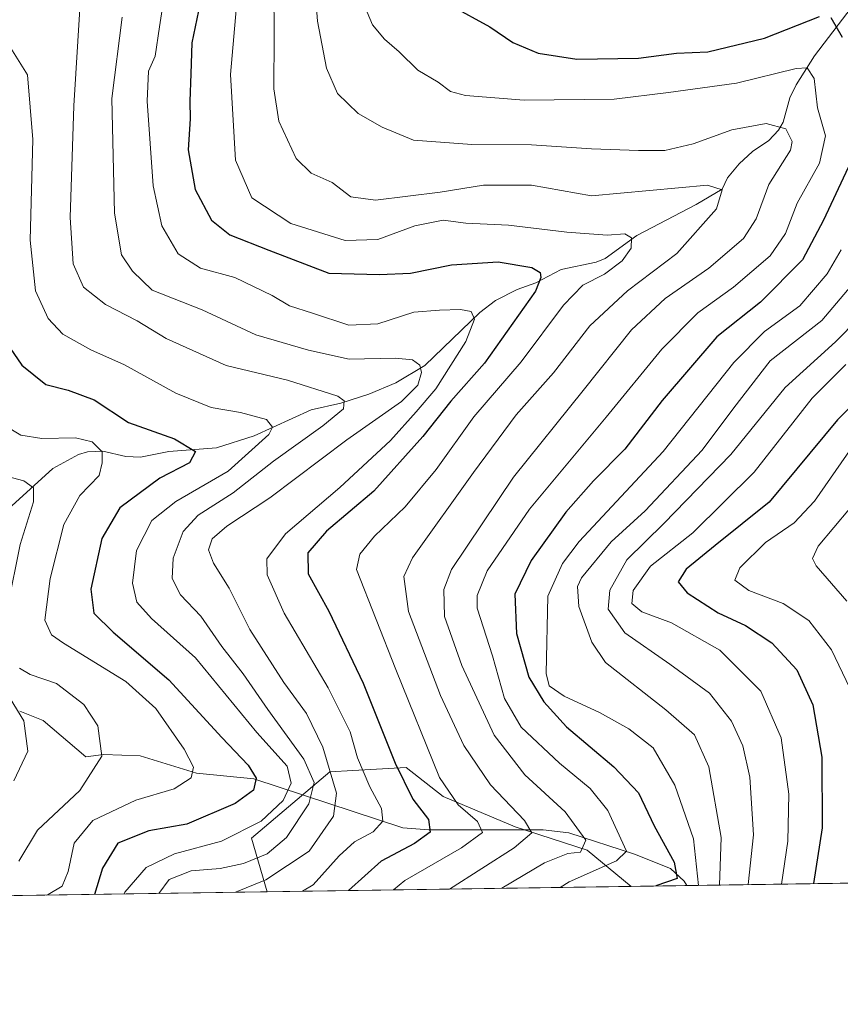
# Model space of a CAD drawing. Units: metres. Extents: x 599915 to 603338, y 4777747 to 4780111.
# Drawn here: x 601294 to 601445, y 4777747 to 4777928 of the extents above; entities that cross this region are included whole.
import ezdxf

# ---------------------------------------------------------------- set-up
doc = ezdxf.new("R2010")
doc.units = ezdxf.units.M
doc.header["$MEASUREMENT"] = 0
for name, color, linetype, lineweight in [('Arbolado forestal CxS', 92, 'Continuous', 0), ('Comarca CxS', 21, 'Continuous', 0), ('Comunidad Autónoma CxS', 142, 'Continuous', 0), ('Corriente natural lineal', 142, 'Continuous', 13), ('Curva de nivel maestra', 30, 'Continuous', 30), ('Curva de nivel normal', 30, 'Continuous', 0), ('Municipio CxS', 4, 'Continuous', 0), ('Provincia CxS', 1, 'Continuous', 0)]:
    doc.layers.add(name, color=color, linetype=linetype, lineweight=lineweight)

# ---------------------------------------------------------------- blocks, each defined once
blk = doc.blocks.new('*U8')
at = {"layer": 'Arbolado forestal CxS', "color": 92, "linetype": 'Continuous', "lineweight": 0}
blk.add_polyline3d([(601484.4731000002, 4777769.7686, 685.9548000000068), (601406.2444000002, 4777768.602299999, 622.6315999999933), (601398.0932999998, 4777775.240300001, 615.9704000000056), (601384.8399, 4777779.5415, 610.1478999999963), (601371.6277000001, 4777785.115300001, 604.1386999999959), (601364.7880999995, 4777790.460300001, 601.3196000000025), (601354.9561000001, 4777789.922700001, 593.2168999999994), (601350.7279000003, 4777789.6909, 589.1704000000027), (601336.2836999996, 4777777.463500001, 579.7342999999964), (601339.2095999997, 4777767.602800001, 589.8178999999947), (601173.8826000001, 4777765.137800001, 549.263300000006)], dxfattribs=at)
blk = doc.blocks.new('*U11')
at = {"layer": 'Arbolado forestal CxS', "color": 92, "linetype": 'Continuous', "lineweight": 0}
blk.add_polyline3d([(601406.2444000002, 4777768.602299999, 622.6315999999933), (601339.2095999997, 4777767.602800001, 589.8178999999947), (601336.2836999996, 4777777.463500001, 579.7342999999964), (601350.7279000003, 4777789.6909, 589.1704000000027), (601354.9561000001, 4777789.922700001, 593.2168999999994), (601364.7880999995, 4777790.460300001, 601.3196000000025), (601371.6277000001, 4777785.115300001, 604.1386999999959), (601384.8399, 4777779.5415, 610.1478999999963), (601398.0932999998, 4777775.240300001, 615.9704000000056)], close=True, dxfattribs=at)

msp = doc.modelspace()

# ---------------------------------------------------------------- linework, layer by layer
at = {"layer": 'Arbolado forestal CxS', "color": 92, "linetype": 'Continuous', "lineweight": 0, "extrusion": (-0.4395660359126552, -0.006554012358071253, 0.8981863642886395), "elevation": -295112.0741202715, "flags": 128}
msp.add_lwpolyline([(-4768271.52534037, 604365.9485885807), (-4768271.52534037, 604291.306895477)], dxfattribs=at)
at = {"layer": 'Arbolado forestal CxS', "color": 92, "linetype": 'Continuous', "lineweight": 0, "extrusion": (-0.378344887429887, -0.005641015710480124, 0.9256475166592412), "elevation": -253914.108244159, "flags": 128}
msp.add_lwpolyline([(-4768271.841332088, 622806.2919996189), (-4768271.841332087, 622795.2699489602)], dxfattribs=at)
at = {"layer": 'Arbolado forestal CxS', "color": 92, "linetype": 'Continuous', "lineweight": 0, "extrusion": (-0.6560543449084928, -0.009780930841064217, 0.7546502699387121), "elevation": -440819.8816883285, "flags": 128}
msp.add_lwpolyline([(-4768272.512331424, 508058.149816436), (-4768272.512331424, 507967.995658275)], dxfattribs=at)
at = {"layer": 'Arbolado forestal CxS', "color": 92, "linetype": 'Continuous', "lineweight": 0, "extrusion": (-0.286574611679445, -0.004272884863338706, 0.9580483987751977), "elevation": -192178.3272546346, "flags": 128}
msp.add_lwpolyline([(-4768271.517255003, 644458.4451468318), (-4768271.517255003, 644360.0701850874)], dxfattribs=at)
at = {"layer": 'Arbolado forestal CxS', "color": 92, "linetype": 'Continuous', "lineweight": 0}
msp.add_polyline3d([(601406.2441999996, 4777768.602399999, 622.6315000000031), (601398.0932999998, 4777775.240300001, 615.9704000000056), (601384.8399, 4777779.5415, 610.1478999999963), (601371.6277000001, 4777785.115300001, 604.1386999999959), (601364.7880999995, 4777790.460300001, 601.3196000000025), (601354.9561000001, 4777789.922700001, 593.2168999999994), (601350.7279000003, 4777789.6909, 589.1704000000027), (601336.2836999996, 4777777.463500001, 579.7342999999964), (601339.2095999997, 4777767.6029, 589.8178000000044)], dxfattribs=at)
at = {"layer": 'Comarca CxS', "color": 21, "linetype": 'Continuous', "lineweight": 0, "flags": 128}
msp.add_lwpolyline([(601865.3862048449, 4777775.447938931), (599949.3200007678, 4777746.879982186), (599925.5357304425, 4779363.420451841)], dxfattribs=at)
at = {"layer": 'Comunidad Autónoma CxS', "color": 142, "linetype": 'Continuous', "lineweight": 0, "flags": 128}
msp.add_lwpolyline([(601865.3862048449, 4777775.447938931), (599949.3200007678, 4777746.879982186), (599925.5357304425, 4779363.420451841), (599915.2800007683, 4780060.469982163), (600360.4576858812, 4780067.113679014), (603302.5400007953, 4780111.019982164), (603310.9231461851, 4779559.700686092), (603337.720000795, 4777797.399982187)], close=True, dxfattribs=at)
at = {"layer": 'Corriente natural lineal', "color": 142, "linetype": 'Continuous', "lineweight": 13}
for points in [[(601447.7335000001, 4777931.649700001, 629.0840999999928), (601439.9647000004, 4777921.539899999, 622.7019), (601436.5806999998, 4777916.2181, 619.4875000000029), (601435.4643000001, 4777913.7907, 618.527700000006), (601434.2282999996, 4777909.326300001, 616.3665999999939), (601433.3485000003, 4777907.8531, 615.4807000000001), (601431.5557000004, 4777905.9627, 614.6266000000032), (601428.5713000001, 4777903.9147, 613.6790000000037), (601426.0928999997, 4777901.6481, 612.8071999999956), (601423.9319000002, 4777899.0547, 611.8138999999937), (601423.0000999998, 4777897.0001, 610.8101000000024), (601418.1911000004, 4777894.1511, 609.6493999999948), (601407.2380999997, 4777888.4257, 606.0369000000064), (601401.4495000001, 4777884.191500001, 604.2603999999993), (601399.7887000004, 4777883.510299999, 603.619399999996), (601393.3295, 4777882.2049, 601.8292999999976), (601388.6913000002, 4777879.7457, 600.4184999999999), (601385.2087000003, 4777878.4965, 598.9572000000044), (601381.2127, 4777876.4867, 597.4214000000065), (601378.3561000006, 4777874.278899999, 596.1389999999956), (601368.2538999999, 4777864.5255, 591.1895999999979), (601362.8579000002, 4777861.3431, 588.9817999999941), (601357.9057, 4777859.2279, 587.414300000004), (601352.7577000001, 4777857.585300001, 585.6411999999982), (601347.2701000003, 4777856.347899999, 584.0960999999952), (601336.7753, 4777851.5385, 579.1468000000023), (601329.8375000004, 4777849.3707, 576.9790000000066), (601321.1096999999, 4777848.6863, 574.5706000000064), (601315.8828999996, 4777847.601700001, 572.6782999999997), (601313.1901000004, 4777847.764900001, 572.0181000000011), (601308.9017000003, 4777848.713099999, 571.2130999999936), (601306.1316999998, 4777848.598300001, 570.4312999999966), (601304.4309, 4777848.1117, 569.8723000000027), (601299.7435, 4777845.519300001, 568.3525999999983), (601291.4769000001, 4777838.0485, 563.7026000000042)], [(601416.4458, 4777768.7544, 626.8021000000008), (601415.9945, 4777769.5371, 626.6083000000071), (601413.4725000003, 4777771.9123, 624.547200000001), (601406.8391000004, 4777774.5573, 621.3552999999956), (601394.7654999997, 4777778.4299, 614.1907999999967), (601389.9993000003, 4777778.996900001, 612.2599999999948), (601368.9917000001, 4777778.979699999, 600.2091999999975), (601364.1514999997, 4777779.365499999, 597.5504999999976), (601336.7468999998, 4777788.3895, 575.3588000000018), (601326.1763000004, 4777789.433900001, 570.559699999998), (601315.8224999999, 4777792.6251, 566.9933000000019), (601309.0307, 4777792.8969, 565.1229000000021), (601305.7827000003, 4777792.4791, 564.1751999999979), (601297.9703000003, 4777799.133500001, 562.2884999999952), (601293.6193000004, 4777800.840299999, 560.7462999999989)]]:
    msp.add_polyline3d(points, dxfattribs=at)
at = {"layer": 'Curva de nivel maestra', "color": 30, "linetype": 'Continuous', "lineweight": 30, "flags": 128}
for points, elevation in [([(601327.4600000001, 4777934.280099999), (601325.2999999998, 4777923.9101), (601325.1399999997, 4777918.2301), (601324.9600000001, 4777913.170100001), (601325.04, 4777909.9001), (601324.6399999997, 4777904.2501), (601325.9299999997, 4777896.920100001), (601328.9500000002, 4777891.2601), (601332.3200000003, 4777888.550100001), (601339.5199999996, 4777885.720100001), (601350.5199999996, 4777881.520099999), (601359.8899999997, 4777881.290100001), (601365.5599999996, 4777881.520099999), (601373.1100000005, 4777883.050100001), (601381.7100000001, 4777883.590100001), (601387.9600000001, 4777882.550100001), (601389.4400000004, 4777881.640100001), (601389.5800000001, 4777880.710100001), (601388.6100000005, 4777878.220100001), (601379.2300000006, 4777864.920100001), (601373.04, 4777857.920100001), (601367.8799999999, 4777851.4301), (601358.8600000005, 4777841.360099999), (601350.1200000001, 4777833.9801), (601346.6900000004, 4777829.9901), (601346.7400000002, 4777826.1601), (601350.5499999998, 4777819.2601), (601356.8899999997, 4777806.020099999), (601362.7599999999, 4777791.300100001), (601365.9900000002, 4777784.6801), (601368.9299999997, 4777780.920100001), (601369.1900000004, 4777778.5601), (601366.3200000003, 4777776.470100001), (601360.2000000002, 4777773.2301), (601354.1831999999, 4777767.826300001)], 600), ([(601373, 4777930.800100001), (601380.1699999999, 4777926.860099999), (601384.4000000004, 4777923.9901), (601389.0999999996, 4777922.030099999), (601396.2199999997, 4777920.920100001), (601407.5599999996, 4777921.110099999), (601414.5599999996, 4777922.030099999), (601420.3399999999, 4777922.270099999), (601430.7999999998, 4777924.8101), (601440.8899999997, 4777928.7601)], 625), ([(601443.0099999999, 4777928.590100001), (601445.0800000001, 4777924.970100001)], 625), ([(601446.1799999997, 4777900.9801), (601441.6200000001, 4777891.2601), (601437.7599999999, 4777883.950099999), (601430.0099999999, 4777876.190099999), (601422, 4777869.790100001), (601411.9400000004, 4777858.0701), (601405.0800000001, 4777849.090100001), (601399.2699999996, 4777843.270099999), (601394.2199999997, 4777837.5001), (601387.79, 4777828.610099999), (601384.7800000003, 4777822.4001), (601385.1100000005, 4777815.140100001), (601387.3899999997, 4777807.140100001), (601390.1399999997, 4777802.5601), (601394.3300000001, 4777797.9901), (601403.0599999996, 4777790.590100001), (601407.5599999996, 4777785.800100001), (601410.4400000004, 4777779.7301), (601414.1200000001, 4777773.0701), (601414.7199999997, 4777770.0601), (601410.7818, 4777768.670100001)], 625), ([(601291.1799999997, 4777868.670100001), (601294.0300000003, 4777864.540100001), (601298.4100000003, 4777860.9801), (601302.5700000003, 4777859.940099999), (601307.3200000003, 4777858.1801), (601313.6600000003, 4777854.020099999), (601322.0999999996, 4777850.9801), (601326.0199999996, 4777848.6501), (601324.8799999999, 4777846.590100001), (601319.4100000003, 4777843.780099999), (601312.0700000003, 4777838.280099999), (601308.75, 4777832.6601), (601306.6900000004, 4777823.3101), (601307.25, 4777818.920100001), (601310.8200000003, 4777815.380100001), (601321.0999999996, 4777806.610099999), (601330.8200000003, 4777796.0101), (601335.6799999997, 4777790.920100001), (601337.1900000004, 4777788.530099999), (601336.6600000003, 4777786.3101), (601333.3200000003, 4777783.840100001), (601324.3799999999, 4777780.050100001), (601317.4299999997, 4777778.850099999), (601311.6699999999, 4777776.5701), (601308.8899999997, 4777771.950099999), (601307.3732000003, 4777767.1284)], 575), ([(601453.3099999996, 4777863.6601), (601444.2400000002, 4777854.520099999), (601431.6399999997, 4777839.340100001), (601421.6900000004, 4777831.340100001), (601416.3700000001, 4777827.0101), (601414.8700000001, 4777824.700099999), (601416.5599999996, 4777822.6601), (601422.2699999996, 4777818.970100001), (601427.2999999998, 4777816.6601), (601432.1200000001, 4777813.460100001), (601436.7199999997, 4777808.460100001), (601439.7000000002, 4777802.040100001), (601441.3099999996, 4777792.370100001), (601441.4100000003, 4777779.370100001), (601439.8150000004, 4777769.103)], 650), ([(601410.7818, 4777768.670100001), (601410.7812999999, 4777768.6699)], 625)]:
    msp.add_lwpolyline(points, dxfattribs=dict(at, elevation=elevation))
at = {"layer": 'Curva de nivel normal', "color": 30, "linetype": 'Continuous', "lineweight": 0, "flags": 128}
for points, elevation in [([(601362.4331999999, 4777767.949200001), (601364.5599999996, 4777769.65), (601374.9900000002, 4777775.680000001), (601378.8499999996, 4777778.529999999), (601377.9199999999, 4777780.539999999), (601374.3700000001, 4777783.600000001), (601370.9199999999, 4777788.65), (601362.8899999997, 4777808.550000001), (601355.6500000004, 4777826.930000001), (601356.2599999999, 4777829.74), (601358.9500000002, 4777833.08), (601364.6299999999, 4777838.5), (601370.2999999998, 4777845.359999999), (601377.2599999999, 4777855.07), (601385.9600000001, 4777865.180000001), (601393.7400000002, 4777875.59), (601397.3300000001, 4777879.279999999), (601401.3300000001, 4777881.34), (601404.5899999999, 4777883.77), (601406.2000000002, 4777886.100000001), (601406.3099999996, 4777888.01), (601405.0599999996, 4777888.76), (601401.8300000001, 4777888.529999999), (601394.3799999999, 4777889.08), (601383.6399999997, 4777890.32), (601375.75, 4777890.710000001), (601371.6200000001, 4777891.300000001), (601366.4000000004, 4777890.230000001), (601359.5599999996, 4777887.710000001), (601353.54, 4777887.51), (601343.5800000001, 4777890.66), (601336.3600000005, 4777895.390000001), (601333.3600000005, 4777902.300000001), (601332.4400000004, 4777918.08), (601334.7800000003, 4777944.710000001)], 605), ([(601382.3760000002, 4777768.2466), (601390.2699999996, 4777772.949999999), (601394.5599999996, 4777774.630000001), (601396.8899999997, 4777774.91), (601397.8899999997, 4777777.08), (601394.04, 4777782.34), (601386.6100000005, 4777789.109999999), (601381.0199999996, 4777796.41), (601375.0300000003, 4777809.26), (601371.8600000005, 4777818.26), (601371.7000000002, 4777823.27), (601373.1299999999, 4777826.92), (601384.5300000003, 4777843.92), (601397.3899999997, 4777859.880000001), (601406.2599999999, 4777871.08), (601412.4800000006, 4777876.84), (601420.5199999996, 4777882.439999999), (601426.8799999999, 4777887.890000001), (601429.2400000002, 4777891.49), (601431.5999999996, 4777897.850000001), (601435.5599999996, 4777904.16), (601435.8399999999, 4777905.779999999), (601434.7199999997, 4777908.08), (601431.0999999996, 4777909.08), (601424.7400000002, 4777907.92), (601417.6600000003, 4777905.300000001), (601412.4199999999, 4777904.109999999), (601407.5899999999, 4777904.119999999), (601398.8899999997, 4777904.380000001), (601387.8899999997, 4777905.17), (601376.8899999997, 4777905.189999999), (601366.1299999999, 4777905.99), (601360.3399999999, 4777908.42), (601355.9199999999, 4777910.91), (601352.1399999997, 4777914.58), (601350.0999999996, 4777919.25), (601348.4900000002, 4777927.9), (601347.2599999999, 4777943.84)], 615.0000000000001), ([(601321.3799999999, 4777940.08), (601319.3499999996, 4777926.890000001), (601318.5800000001, 4777921.470000001), (601317.3399999999, 4777918.699999999), (601317.0800000001, 4777913.180000001), (601318.2199999997, 4777897.57), (601319.7999999998, 4777890.230000001), (601322.8200000003, 4777885.09), (601326.9400000004, 4777882.42), (601333.2100000001, 4777880.689999999), (601340.0999999996, 4777877.380000001), (601343.2800000003, 4777875.5), (601347.5599999996, 4777874.130000001), (601354.2199999997, 4777871.960000001), (601359.5599999996, 4777872.189999999), (601366.2199999997, 4777874.33), (601370.9199999999, 4777874.680000001), (601374.7999999998, 4777874.83), (601376.7599999999, 4777874.460000001), (601377.3499999996, 4777873.02), (601375.7599999999, 4777868.92), (601370.2400000002, 4777860.210000001), (601366.6399999997, 4777855.99), (601361.8899999997, 4777850.699999999), (601352.5700000003, 4777842.02), (601342.5899999999, 4777833.5), (601339.1399999997, 4777828.92), (601339.1799999997, 4777825.960000001), (601342.3499999996, 4777818.9), (601350.4100000003, 4777805.15), (601354.4600000001, 4777797.050000001), (601355.8499999996, 4777792.26), (601358.0899999999, 4777786.92), (601360.2599999999, 4777782.92), (601360.4800000006, 4777780.59), (601358.7100000001, 4777778.619999999), (601355.2699999996, 4777776.77), (601352.4400000004, 4777774.189999999), (601347.6900000004, 4777768.91), (601345.7176000001, 4777767.699999999)], 595), ([(601340.4100000003, 4777933.99), (601340.4600000001, 4777925.140000001), (601340.3899999997, 4777915.470000001), (601341.3700000001, 4777909.52), (601344.54, 4777902.600000001), (601347.29, 4777899.930000001), (601351.1500000004, 4777898.230000001), (601354.5999999996, 4777895.59), (601359.1500000004, 4777894.939999999), (601371.0499999998, 4777896.42), (601379.0199999996, 4777897.720000001), (601387.8499999996, 4777897.720000001), (601398.8899999997, 4777895.730000001), (601420.2999999998, 4777897.710000001), (601422.9600000001, 4777896.84), (601421.9299999997, 4777893.34), (601414.6299999999, 4777885.16), (601405.5300000003, 4777878.27), (601398.6399999997, 4777871.84), (601391.9299999997, 4777863.130000001), (601385.0499999998, 4777855.430000001), (601377.1900000004, 4777844.800000001), (601365.9699999997, 4777829.119999999), (601364.3600000005, 4777825.630000001), (601365.2199999997, 4777819.189999999), (601371.1100000005, 4777803.76), (601375.4000000004, 4777794.550000001), (601380.2999999998, 4777787.279999999), (601386.5499999998, 4777780.699999999), (601387.9199999999, 4777778.439999999), (601384.6600000003, 4777775.67), (601372.7858999996, 4777768.103599999)], 610.0000000000001), ([(601355.9500000002, 4777933.58), (601358.5999999996, 4777927.25), (601360.7999999998, 4777924.58), (601363.4800000006, 4777922.24), (601366.9400000004, 4777918.890000001), (601370.6600000003, 4777916.689999999), (601372.9500000002, 4777914.980000001), (601375.7400000002, 4777914.220000001), (601386.5199999996, 4777913.380000001), (601403.0800000001, 4777913.529999999), (601413.0700000003, 4777914.76), (601425.5999999996, 4777916.5), (601436.5999999996, 4777919.199999999), (601438.6299999999, 4777919.32), (601439.9500000002, 4777917.34), (601440.5599999996, 4777911.980000001), (601441.9900000002, 4777906.800000001), (601440.9100000003, 4777901.789999999), (601436.7999999998, 4777894.369999999), (601434.6399999997, 4777888.800000001), (601431.8399999999, 4777884.689999999), (601425.0499999998, 4777878.939999999), (601418.5099999999, 4777874.230000001), (601411.8499999996, 4777867.529999999), (601401.6399999997, 4777855.02), (601387.5300000003, 4777838.060000001), (601379.7000000002, 4777826.720000001), (601377.8499999996, 4777822.130000001), (601377.8799999999, 4777819.82), (601380.6799999997, 4777811.039999999), (601382.9100000003, 4777803.210000001), (601385.9500000002, 4777797.9), (601393.0199999996, 4777791.26), (601398.6600000003, 4777786.59), (601401.9100000003, 4777782.59), (601405.3600000005, 4777775.100000001), (601403.54, 4777773.300000001), (601394.8200000003, 4777769.449999999), (601393.1216000002, 4777768.4068)], 620), ([(601304.6799999997, 4777930.16), (601303.5999999996, 4777912.32), (601302.9400000004, 4777891.75), (601303.4900000002, 4777883.210000001), (601305.3799999999, 4777878.949999999), (601309.4199999999, 4777875.75), (601315.2599999999, 4777872.720000001), (601320.5899999999, 4777869.480000001), (601331.6399999997, 4777864.52), (601342.9600000001, 4777861.800000001), (601352.1799999997, 4777858.850000001), (601353.3600000005, 4777858), (601353.2199999997, 4777856.539999999), (601349.4400000004, 4777853.41), (601340.3399999999, 4777846.92), (601332.9199999999, 4777841.08), (601326.4900000002, 4777836.960000001), (601323.7000000002, 4777833.92), (601321.8899999997, 4777829.029999999), (601321.7199999997, 4777825.310000001), (601323.2400000002, 4777822.27), (601326.9600000001, 4777818.33), (601330.8300000001, 4777812.75), (601334.79, 4777807.710000001), (601339.3099999996, 4777801.16), (601345.9600000001, 4777792.039999999), (601347.8700000001, 4777787.699999999), (601346.8700000001, 4777783.779999999), (601342.75, 4777777.59), (601339.2000000002, 4777774.59), (601334.8600000005, 4777772.789999999), (601330.5199999996, 4777771.9), (601325.2199999997, 4777771.460000001), (601321.1399999997, 4777769.869999999), (601319.2673000004, 4777767.305600001)], 585), ([(601333.3753000004, 4777767.516000001), (601338.9299999997, 4777769.789999999), (601346.9299999997, 4777775.08), (601351.4299999997, 4777781.529999999), (601351.9400000004, 4777785.77), (601349.4699999997, 4777794.220000001), (601346.4500000002, 4777800.4), (601342.2300000006, 4777806.130000001), (601336.0099999999, 4777815.880000001), (601332.2100000001, 4777823.52), (601329.29, 4777828.109999999), (601328.4000000004, 4777830.58), (601329.0700000003, 4777832.59), (601331.79, 4777834.92), (601339.6799999997, 4777840.15), (601353.8399999999, 4777850.84), (601363.9400000004, 4777857.859999999), (601366.9400000004, 4777860.880000001), (601367.6200000001, 4777863.220000001), (601367.29, 4777864.59), (601365.9800000006, 4777865.58), (601362.7999999998, 4777865.83), (601354.3200000003, 4777865.680000001), (601346.7800000003, 4777867.310000001), (601337.0999999996, 4777870.140000001), (601327.2100000001, 4777874.74), (601318, 4777878.369999999), (601314.3700000001, 4777881.859999999), (601312.3499999996, 4777884.869999999), (601311.0899999999, 4777892.58), (601310.5800000001, 4777913.67), (601312.5, 4777928.630000001)], 590), ([(601312.8293000003, 4777767.209600001), (601312.9900000002, 4777767.550000001), (601316.9400000004, 4777772.060000001), (601322.1500000004, 4777774.57), (601330.7800000003, 4777776.92), (601338.1100000005, 4777780.59), (601342.1100000005, 4777784.42), (601343.6200000001, 4777787.600000001), (601342.8600000005, 4777790.76), (601337.2999999998, 4777796.949999999), (601325.9699999997, 4777810.689999999), (601317.9100000003, 4777817.949999999), (601315.2100000001, 4777820.91), (601314.3799999999, 4777824.439999999), (601315.1600000003, 4777830.460000001), (601317.9600000001, 4777835.970000001), (601322.3499999996, 4777839.460000001), (601332.0099999999, 4777845.029999999), (601339.5199999996, 4777851.82), (601340.2000000002, 4777853.15), (601339.0800000001, 4777854.550000001), (601334.3099999996, 4777855.869999999), (601328.8600000005, 4777856.800000001), (601322.3899999997, 4777859.4), (601312.9100000003, 4777864.609999999), (601306.7100000001, 4777867.4), (601301.5700000003, 4777870.25), (601298.8499999996, 4777873.189999999), (601296.54, 4777878.24), (601295.5300000003, 4777887.560000001), (601296.0700000003, 4777906.100000001), (601295.0300000003, 4777918.050000001), (601291.6600000003, 4777923.430000001)], 580), ([(601444.9000000004, 4777885.789999999), (601442.3099999996, 4777881.4), (601437.2599999999, 4777875.480000001), (601430.75, 4777870.789999999), (601425.0999999996, 4777865.039999999), (601412.1200000001, 4777848.67), (601396.6699999999, 4777832.08), (601393.5999999996, 4777828.08), (601390.8799999999, 4777822.01), (601390.5899999999, 4777807.779999999), (601391.1399999997, 4777805.51), (601393.9000000004, 4777803.609999999), (601400.4199999999, 4777800.640000001), (601405.7999999998, 4777797.630000001), (601410.25, 4777794.100000001), (601414.2800000003, 4777787.25), (601417.6699999999, 4777777.369999999), (601418.6487999996, 4777768.7874)], 630), ([(601448.7400000002, 4777881.58), (601441.3600000005, 4777872.789999999), (601431.8099999996, 4777865.380000001), (601425.0999999996, 4777856.710000001), (601419.2800000003, 4777848.91), (601408.8300000001, 4777837.75), (601402.5099999999, 4777832.050000001), (601397.0800000001, 4777825.439999999), (601396.3399999999, 4777823.82), (601396.5999999996, 4777820.119999999), (601398.9800000006, 4777813.539999999), (601401.4800000006, 4777809.850000001), (601412.5899999999, 4777801.100000001), (601417.8600000005, 4777796.52), (601420.54, 4777790.59), (601422.7699999996, 4777777.59), (601422.4995999997, 4777768.844799999)], 635), ([(601452.4500000002, 4777877.600000001), (601443.8499999996, 4777868.880000001), (601434.5599999996, 4777860.480000001), (601424.5999999996, 4777848.15), (601412.2199999997, 4777835.4), (601405.4400000004, 4777828.730000001), (601402.2999999998, 4777823.140000001), (601401.9699999997, 4777819.67), (601405.0599999996, 4777815.27), (601413.3399999999, 4777809.52), (601420.6299999999, 4777804.189999999), (601424.7100000001, 4777799.039999999), (601426.7999999998, 4777794.5), (601428.0499999998, 4777788.689999999), (601428.7699999996, 4777778.109999999), (601427.7915000003, 4777768.923699999)], 639.9999999999999), ([(601445.7300000006, 4777864.710000001), (601439.5599999996, 4777858.49), (601428.9000000004, 4777844.880000001), (601417.5999999996, 4777833.689999999), (601409.7599999999, 4777827.560000001), (601406.5599999996, 4777823.08), (601406.3399999999, 4777820.689999999), (601408.1600000003, 4777819.180000001), (601413.6600000003, 4777817.109999999), (601422.5499999998, 4777812.08), (601430.0800000001, 4777804.560000001), (601433.8399999999, 4777795.92), (601435.2699999996, 4777785.59), (601435.0800000001, 4777776.92), (601433.9238, 4777769.015100001)], 645), ([(601290.8700000001, 4777853.49), (601293.7999999998, 4777851.65), (601297.7000000002, 4777851.060000001), (601303.8899999997, 4777851.199999999), (601306.9600000001, 4777850.430000001), (601308.7999999998, 4777848.600000001), (601308.8200000003, 4777846.59), (601308.25, 4777844.26), (601304.7199999997, 4777840.59), (601301.7199999997, 4777835.26), (601299.2100000001, 4777825.26), (601298.2400000002, 4777817.59), (601299.4800000006, 4777814.930000001), (601301.6600000003, 4777813.359999999), (601313.1699999999, 4777806.32), (601318.6900000004, 4777801.34), (601323.8899999997, 4777793.84), (601325.6399999997, 4777790.57), (601325.2000000002, 4777788.57), (601322.0800000001, 4777786.58), (601315.0099999999, 4777784.5), (601307.0999999996, 4777780.730000001), (601303.6399999997, 4777776.550000001), (601302.5300000003, 4777771.33), (601301.4199999999, 4777768.640000001), (601298.8799999999, 4777767.07), (601298.5604999998, 4777766.9968)], 570), ([(601446.4699999997, 4777805.109999999), (601443.1200000001, 4777812.16), (601438.9400000004, 4777817.550000001), (601434.2199999997, 4777820.689999999), (601427.8899999997, 4777823.100000001), (601425.3099999996, 4777824.99), (601426.2300000006, 4777827.279999999), (601430.9800000006, 4777831.92), (601436.2199999997, 4777835.539999999), (601439.9600000001, 4777839.51), (601446.8600000005, 4777849.439999999)], 655), ([(601290.1799999997, 4777844.359999999), (601294.3700000001, 4777843.25), (601296.1699999999, 4777842), (601296.1799999997, 4777839.430000001), (601293.6900000004, 4777831.57), (601291.4400000004, 4777820.26)], 565.0000000000001), ([(601446.4100000003, 4777838.09), (601440.6699999999, 4777831.26), (601439.5999999996, 4777828.99), (601440.2699999996, 4777827.59), (601445.9100000003, 4777821.09)], 660), ([(601293.5599999996, 4777808.77), (601295.5700000003, 4777807.640000001), (601300.3799999999, 4777805.970000001), (601305.4600000001, 4777802.07), (601307.9900000002, 4777798.130000001), (601308.7699999996, 4777792.59), (601304.7000000002, 4777786.26), (601296.9100000003, 4777778.92), (601293.4800000006, 4777773.26)], 565.0000000000001), ([(601291.1699999999, 4777804.289999999), (601294.3600000005, 4777799.100000001), (601295.0999999996, 4777793.470000001), (601292.54, 4777788.039999999)], 560)]:
    msp.add_lwpolyline(points, dxfattribs=dict(at, elevation=elevation))
at = {"layer": 'Municipio CxS', "color": 4, "linetype": 'Continuous', "lineweight": 0, "flags": 128}
msp.add_lwpolyline([(601865.3862048449, 4777775.447938931), (599949.3200007678, 4777746.879982186), (599925.5357304425, 4779363.420451841)], dxfattribs=at)
at = {"layer": 'Provincia CxS', "color": 1, "linetype": 'Continuous', "lineweight": 0, "flags": 128}
msp.add_lwpolyline([(601865.3862048449, 4777775.447938931), (599949.3200007678, 4777746.879982186), (599925.5357304425, 4779363.420451841), (599915.2800007683, 4780060.469982163), (600360.4576858812, 4780067.113679014), (603302.5400007953, 4780111.019982164), (603310.9231461851, 4779559.700686092), (603337.720000795, 4777797.399982187)], close=True, dxfattribs=at)

# ---------------------------------------------------------------- block references
at = {"layer": 'Arbolado forestal CxS', "color": 92, "linetype": 'Continuous', "lineweight": 0}
for name in ['*U8', '*U11']:
    msp.add_blockref(name, (0, 0), dxfattribs=at)

doc.saveas('drawing.dxf')
